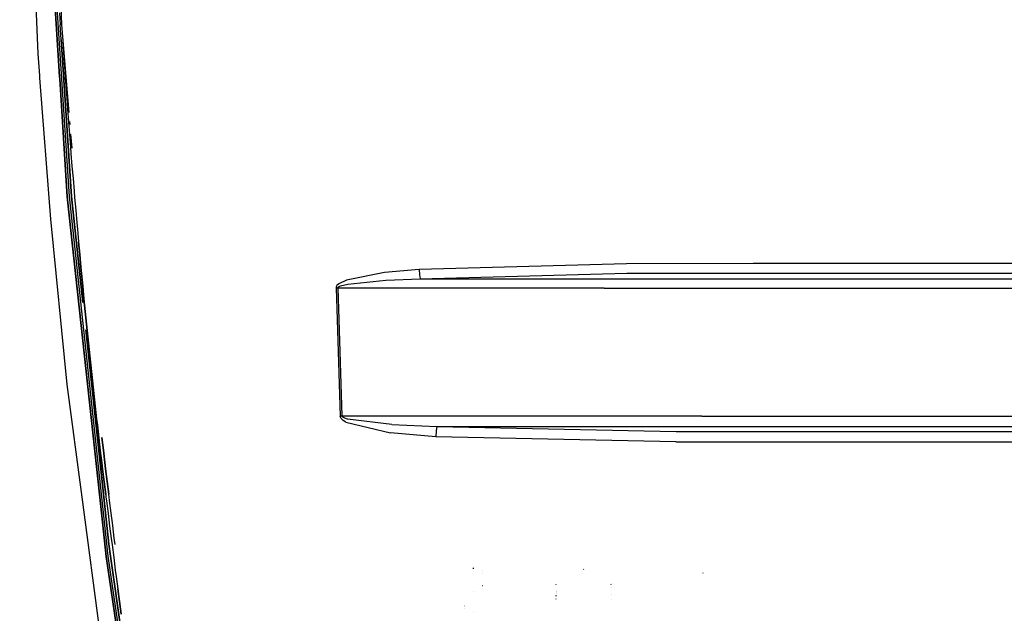
# Model space of a CAD drawing. Units: millimetres. Extents: x 984 to 8541, y -1816 to 1610.
# Drawn here: x 2543 to 3061, y -587 to -275 of the extents above; entities that cross this region are included whole.
import ezdxf

# ---------------------------------------------------------------- set-up
doc = ezdxf.new("R2010")
doc.units = ezdxf.units.MM
doc.layers.add('1', color=7, linetype='CONTINUOUS', true_color=0xffffff)

msp = doc.modelspace()

# ---------------------------------------------------------------- linework, layer by layer
at = {"layer": '1', "color": 18, "linetype": 'CONTINUOUS'}
for p, q in [((2542.961121, -66.509521), (2552.458923, -292.774414)), ((2557.242126, -99.953125), (2564.999207, -277.678223)), ((2557.242126, -99.953125), (2564.999207, -277.678223)), ((2563.920593, -304.846924), (2556.526306, -190.399658)), ((2556.526306, -190.399658), (2563.920593, -304.846924)), ((2569.074402, -367.957764), (2557.602722, -190.400635)), ((2569.074402, -367.957764), (2557.602722, -190.400635)), ((2563.935242, -271.305908), (2564.212585, -277.67334)), ((2564.842712, -285.35498), (2564.212585, -277.67334)), ((2564.842712, -285.35498), (2564.212585, -277.67334)), ((2564.999207, -277.678223), (2568.780212, -323.769775)), ((2564.999207, -277.678223), (2568.780212, -323.769775)), ((2565.299255, -281.885498), (2565.740417, -288.555908)), ((2565.299255, -281.885498), (2565.740417, -288.555908)), ((2564.842712, -285.35498), (2570.174255, -367.880859)), ((2570.174255, -367.880859), (2564.842712, -285.35498)), ((2565.740417, -288.555908), (2566.192566, -295.225586)), ((2565.740417, -288.555908), (2566.192566, -295.225586)), ((2552.458923, -292.774414), (2553.348328, -304.29248)), ((2566.192566, -295.225586), (2566.655701, -301.894775)), ((2566.192566, -295.225586), (2566.655701, -301.894775)), ((2553.348328, -304.29248), (2553.441345, -305.499023)), ((2553.441345, -305.499023), (2559.188171, -379.941406)), ((2563.920593, -304.846924), (2563.998474, -306.05249)), ((2563.998474, -306.05249), (2563.920593, -304.846924)), ((2566.655701, -301.894775), (2566.891296, -305.228516)), ((2566.655701, -301.894775), (2566.891296, -305.228516)), ((2566.891296, -305.228516), (2567.370056, -311.896484)), ((2566.891296, -305.228516), (2567.370056, -311.896484)), ((2563.998474, -306.05249), (2568.002869, -368.028564)), ((2568.002869, -368.028564), (2563.998474, -306.05249)), ((2567.370056, -311.896484), (2567.859558, -318.562988)), ((2567.370056, -311.896484), (2567.859558, -318.562988)), ((2567.859558, -318.562988), (2568.108582, -321.89624)), ((2567.859558, -318.562988), (2568.108582, -321.89624)), ((2568.108582, -321.89624), (2568.613708, -328.562012)), ((2568.108582, -321.89624), (2568.613708, -328.562012)), ((2568.613708, -328.562012), (2569.129089, -335.226807)), ((2568.613708, -328.562012), (2569.129089, -335.226807)), ((2569.170593, -328.525879), (2569.2995, -330.099121)), ((2569.170593, -328.525879), (2569.2995, -330.099121)), ((2569.129089, -335.226807), (2569.655212, -341.890381)), ((2569.129089, -335.226807), (2569.655212, -341.890381)), ((2569.71698, -335.1875), (2570.311462, -342.430908)), ((2569.71698, -335.1875), (2570.311462, -342.430908)), ((2569.655212, -341.890381), (2569.92157, -345.221924)), ((2569.655212, -341.890381), (2569.92157, -345.221924)), ((2569.92157, -345.221924), (2570.46283, -351.884766)), ((2569.92157, -345.221924), (2570.46283, -351.884766)), ((2570.46283, -351.884766), (2571.013855, -358.546143)), ((2570.46283, -351.884766), (2571.013855, -358.546143)), ((2571.013855, -358.546143), (2571.574646, -365.207031)), ((2571.013855, -358.546143), (2571.574646, -365.207031)), ((2571.574646, -365.207031), (2571.858826, -368.537109)), ((2571.574646, -365.207031), (2571.858826, -368.537109)), ((2585.115662, -526.100098), (2568.002869, -368.028564)), ((2568.002869, -368.028564), (2585.115662, -526.100098)), ((2586.194031, -526.100098), (2569.074402, -367.957764)), ((2586.194031, -526.100098), (2569.074402, -367.957764)), ((2570.174255, -367.880859), (2576.183777, -423.744873)), ((2576.183777, -423.744873), (2570.174255, -367.880859)), ((2571.858826, -368.537109), (2572.434265, -375.196289)), ((2571.858826, -368.537109), (2572.434265, -375.196289)), ((2572.434265, -375.196289), (2573.019958, -381.85498)), ((2572.434265, -375.196289), (2573.019958, -381.85498)), ((2559.188171, -379.941406), (2567.794373, -466.898926)), ((2573.019958, -381.85498), (2573.316589, -385.184082)), ((2573.019958, -381.85498), (2573.316589, -385.184082)), ((2573.316589, -385.184082), (2573.917175, -391.841064)), ((2573.316589, -385.184082), (2573.917175, -391.841064)), ((2574.527771, -398.497314), (2573.917175, -391.841064)), ((2573.917175, -391.841064), (2574.527771, -398.497314)), ((2574.527771, -398.497314), (2575.148621, -405.152832)), ((2575.148621, -405.152832), (2574.527771, -398.497314)), ((2862.175476, -403.34082), (2753.014832, -406.311279)), ((2862.175476, -403.34082), (2753.014832, -406.311279)), ((2928.689392, -403.256348), (2862.175476, -403.34082)), ((2928.689392, -403.256348), (2862.175476, -403.34082)), ((3298.323669, -403.199463), (2928.689392, -403.256348)), ((3298.323669, -403.199463), (2928.689392, -403.256348)), ((2575.148621, -405.152832), (2575.463074, -408.47998)), ((2575.463074, -408.47998), (2575.148621, -405.152832)), ((2575.463074, -408.47998), (2576.099548, -415.133789)), ((2576.099548, -415.133789), (2575.463074, -408.47998)), ((2734.887146, -407.888184), (2714.791931, -411.890625)), ((2734.887146, -407.888184), (2714.791931, -411.890625)), ((2753.014832, -406.311279), (2734.887146, -407.888184)), ((2753.014832, -406.311279), (2734.887146, -407.888184)), ((2753.014832, -406.311279), (2753.276306, -409.138184)), ((2753.014832, -406.311279), (2753.276306, -409.138184)), ((2753.619324, -411.206299), (2862.341003, -408.25708)), ((2753.619324, -411.206299), (2862.341003, -408.25708)), ((2862.341003, -408.25708), (3298.37323, -408.117188)), ((2862.341003, -408.25708), (3298.37323, -408.117188)), ((2710.823425, -413.845703), (2709.82196, -414.803711)), ((2710.823425, -413.845703), (2709.82196, -414.803711)), ((2714.791931, -411.890625), (2710.823425, -413.845703)), ((2714.791931, -411.890625), (2710.823425, -413.845703)), ((2711.671082, -414.958252), (2715.618591, -413.98291)), ((2711.671082, -414.958252), (2715.618591, -413.98291)), ((2715.618591, -413.98291), (2735.604187, -411.990234)), ((2715.618591, -413.98291), (2735.604187, -411.990234)), ((2735.604187, -411.990234), (2753.619324, -411.206299)), ((2735.604187, -411.990234), (2753.619324, -411.206299)), ((2753.276306, -409.138184), (2753.619324, -411.206299)), ((2753.276306, -409.138184), (2753.619324, -411.206299)), ((2753.619324, -411.206299), (2850.185486, -411.206543)), ((2753.619324, -411.206299), (2850.185486, -411.206543)), ((2850.185486, -411.206543), (2937.398132, -411.212402)), ((2850.185486, -411.206543), (2937.398132, -411.212402)), ((2937.398132, -411.212402), (3124.996277, -411.210205)), ((2937.398132, -411.212402), (3124.996277, -411.210205)), ((2576.746521, -421.786621), (2576.099548, -415.133789)), ((2576.099548, -415.133789), (2576.746521, -421.786621)), ((2709.447693, -415.498291), (2709.354919, -416.115967)), ((2709.447693, -415.498291), (2709.354919, -416.115967)), ((2709.782166, -416.105225), (2709.354919, -416.115967)), ((2709.782166, -416.105225), (2709.354919, -416.115967)), ((2709.354919, -416.115967), (2709.868103, -432.632324)), ((2709.354919, -416.115967), (2709.868103, -432.632324)), ((2709.82196, -414.803711), (2709.447693, -415.498291)), ((2709.82196, -414.803711), (2709.447693, -415.498291)), ((2710.211853, -416.092285), (2709.782166, -416.105225)), ((2710.211853, -416.092285), (2709.782166, -416.105225)), ((2710.303894, -415.783447), (2710.211853, -416.092285)), ((2710.303894, -415.783447), (2710.211853, -416.092285)), ((2850.296082, -416.098877), (2710.211853, -416.092285)), ((2710.211853, -416.092285), (2710.736023, -432.607666)), ((2850.296082, -416.098877), (2710.211853, -416.092285)), ((2710.211853, -416.092285), (2710.736023, -432.607666)), ((2710.674988, -415.437012), (2710.303894, -415.783447)), ((2710.674988, -415.437012), (2710.303894, -415.783447)), ((2710.674988, -415.437012), (2711.671082, -414.958252)), ((2710.674988, -415.437012), (2711.671082, -414.958252)), ((2850.296082, -416.098877), (2937.51825, -416.106689)), ((2850.296082, -416.098877), (2937.51825, -416.106689)), ((2937.51825, -416.106689), (3125.075378, -416.102783)), ((2937.51825, -416.106689), (3125.075378, -416.102783)), ((2577.074158, -425.112305), (2576.746521, -421.786621)), ((2576.746521, -421.786621), (2577.074158, -425.112305)), ((2577.737, -431.763428), (2577.074158, -425.112305)), ((2577.074158, -425.112305), (2577.737, -431.763428)), ((2578.410828, -438.413574), (2577.737, -431.763428)), ((2577.737, -431.763428), (2578.410828, -438.413574)), ((2709.868103, -432.632324), (2711.531921, -483.506348)), ((2709.868103, -432.632324), (2711.531921, -483.506348)), ((2710.736023, -432.607666), (2712.436218, -483.479492)), ((2710.736023, -432.607666), (2712.436218, -483.479492)), ((2577.733582, -438.151123), (2587.194519, -526.100098)), ((2587.194519, -526.100098), (2577.733582, -438.151123)), ((2579.095398, -445.0625), (2578.410828, -438.413574)), ((2578.410828, -438.413574), (2579.095398, -445.0625)), ((2579.095398, -445.0625), (2579.442078, -448.38623)), ((2579.442078, -448.38623), (2579.095398, -445.0625)), ((2579.442078, -448.38623), (2580.143005, -455.033447)), ((2580.143005, -455.033447), (2579.442078, -448.38623)), ((2580.143005, -455.033447), (2580.855408, -461.679199)), ((2580.855408, -461.679199), (2580.143005, -455.033447)), ((2580.855408, -461.679199), (2581.215515, -465.001953)), ((2581.215515, -465.001953), (2580.855408, -461.679199)), ((2581.944275, -471.645996), (2581.215515, -465.001953)), ((2581.215515, -465.001953), (2581.944275, -471.645996)), ((2567.794373, -466.898926), (2575.604675, -526.100098)), ((2582.684753, -478.288818), (2581.944275, -471.645996)), ((2581.944275, -471.645996), (2582.684753, -478.288818)), ((2583.436218, -484.930176), (2582.684753, -478.288818)), ((2582.684753, -478.288818), (2583.436218, -484.930176)), ((2583.436218, -484.930176), (2583.816101, -488.250488)), ((2583.816101, -488.250488), (2583.436218, -484.930176)), ((2711.982849, -483.494141), (2711.531921, -483.506348)), ((2711.982849, -483.494141), (2711.531921, -483.506348)), ((2711.637146, -484.066406), (2711.531921, -483.506348)), ((2711.637146, -484.066406), (2711.531921, -483.506348)), ((2711.99408, -484.741211), (2711.637146, -484.066406)), ((2711.99408, -484.741211), (2711.637146, -484.066406)), ((2712.436218, -483.479492), (2711.982849, -483.494141)), ((2712.436218, -483.479492), (2711.982849, -483.494141)), ((2713.111023, -485.83374), (2711.99408, -484.741211)), ((2713.111023, -485.83374), (2711.99408, -484.741211)), ((2726.960632, -483.476807), (2712.436218, -483.479492)), ((2726.960632, -483.476807), (2712.436218, -483.479492)), ((2712.541199, -483.759277), (2712.436218, -483.479492)), ((2712.541199, -483.759277), (2712.436218, -483.479492)), ((2712.896179, -484.09668), (2712.541199, -483.759277)), ((2712.896179, -484.09668), (2712.541199, -483.759277)), ((2714.007507, -484.643066), (2712.896179, -484.09668)), ((2714.007507, -484.643066), (2712.896179, -484.09668)), ((2714.422058, -486.662842), (2713.111023, -485.83374)), ((2714.422058, -486.662842), (2713.111023, -485.83374)), ((2715.31073, -485.057861), (2714.007507, -484.643066)), ((2715.31073, -485.057861), (2714.007507, -484.643066)), ((2714.422058, -486.662842), (2737.891296, -492.272705)), ((2714.422058, -486.662842), (2737.891296, -492.272705)), ((2738.630798, -487.865723), (2715.31073, -485.057861)), ((2738.630798, -487.865723), (2715.31073, -485.057861)), ((2814.470398, -483.475342), (2726.960632, -483.476807)), ((2814.470398, -483.475342), (2726.960632, -483.476807)), ((2901.768738, -483.487549), (2814.470398, -483.475342)), ((2901.768738, -483.487549), (2814.470398, -483.475342)), ((2901.768738, -483.487549), (3188.291687, -483.476318)), ((2901.768738, -483.487549), (3188.291687, -483.476318)), ((2583.816101, -488.250488), (2584.584656, -494.890137)), ((2584.584656, -494.890137), (2583.816101, -488.250488)), ((2738.630798, -487.865723), (2762.392761, -488.913574)), ((2738.630798, -487.865723), (2762.392761, -488.913574)), ((2762.056091, -491.246582), (2761.81488, -494.362793)), ((2762.056091, -491.246582), (2761.81488, -494.362793)), ((2762.392761, -488.913574), (2762.056091, -491.246582)), ((2762.392761, -488.913574), (2762.056091, -491.246582)), ((2762.392761, -488.913574), (2888.147156, -491.628662)), ((2762.392761, -488.913574), (2888.147156, -491.628662)), ((2762.392761, -488.913574), (2814.38739, -488.914307)), ((2762.392761, -488.913574), (2814.38739, -488.914307)), ((2814.38739, -488.914307), (2901.649109, -488.924316)), ((2814.38739, -488.914307), (2901.649109, -488.924316)), ((2888.147156, -491.628662), (3093.716492, -491.633057)), ((2888.147156, -491.628662), (3093.716492, -491.633057)), ((2901.649109, -488.924316), (3250.541687, -488.911865)), ((2901.649109, -488.924316), (3250.541687, -488.911865)), ((2584.584656, -494.890137), (2585.364441, -501.52832)), ((2585.364441, -501.52832), (2584.584656, -494.890137)), ((2586.183044, -494.712158), (2586.962585, -501.347656)), ((2586.962585, -501.347656), (2586.183044, -494.712158)), ((2761.81488, -494.362793), (2737.891296, -492.272705)), ((2761.81488, -494.362793), (2737.891296, -492.272705)), ((2888.010437, -497.054932), (2761.81488, -494.362793)), ((2888.010437, -497.054932), (2761.81488, -494.362793)), ((2888.010437, -497.054932), (2928.693542, -497.064697)), ((2888.010437, -497.054932), (2928.693542, -497.064697)), ((2928.693542, -497.064697), (3066.952576, -497.049316)), ((2928.693542, -497.064697), (3066.952576, -497.049316)), ((2586.155457, -508.165039), (2585.364441, -501.52832)), ((2585.364441, -501.52832), (2586.155457, -508.165039)), ((2586.962585, -501.347656), (2587.753357, -507.981934)), ((2587.753357, -507.981934), (2586.962585, -501.347656)), ((2586.555115, -511.48291), (2586.155457, -508.165039)), ((2586.155457, -508.165039), (2586.555115, -511.48291)), ((2587.362976, -518.117432), (2586.555115, -511.48291)), ((2586.555115, -511.48291), (2587.362976, -518.117432)), ((2587.753357, -507.981934), (2588.152527, -511.298584)), ((2588.152527, -511.298584), (2587.753357, -507.981934)), ((2588.960144, -517.930664), (2588.152527, -511.298584)), ((2588.152527, -511.298584), (2588.960144, -517.930664)), ((2587.362976, -518.117432), (2588.181335, -524.750732)), ((2588.181335, -524.750732), (2587.362976, -518.117432)), ((2589.778503, -524.561523), (2588.960144, -517.930664)), ((2588.960144, -517.930664), (2589.778503, -524.561523)), ((2575.604675, -526.100098), (2591.034363, -643.052979)), ((2588.497009, -557.334229), (2585.115662, -526.100098)), ((2585.115662, -526.100098), (2588.497009, -557.334229)), ((2589.568054, -557.265869), (2586.194031, -526.100098)), ((2589.568054, -557.265869), (2586.194031, -526.100098)), ((2589.866638, -550.942139), (2587.194519, -526.100098)), ((2587.194519, -526.100098), (2589.866638, -550.942139)), ((2588.181335, -524.750732), (2588.349548, -526.100098)), ((2588.181335, -524.750732), (2588.349548, -526.100098)), ((2588.349548, -526.100098), (2588.594666, -528.06665)), ((2588.349548, -526.100098), (2588.594666, -528.06665)), ((2588.594666, -528.06665), (2589.427917, -534.697754)), ((2588.594666, -528.06665), (2589.427917, -534.697754)), ((2589.970154, -526.100098), (2589.778503, -524.561523)), ((2589.970154, -526.100098), (2589.778503, -524.561523)), ((2590.191345, -527.876709), (2589.970154, -526.100098)), ((2590.191345, -527.876709), (2589.970154, -526.100098)), ((2591.024841, -534.505371), (2590.191345, -527.876709)), ((2591.024841, -534.505371), (2590.191345, -527.876709)), ((2589.427917, -534.697754), (2590.26947, -541.327148)), ((2589.427917, -534.697754), (2590.26947, -541.327148)), ((2591.86615, -541.133789), (2591.024841, -534.505371)), ((2591.86615, -541.133789), (2591.024841, -534.505371)), ((2590.26947, -541.327148), (2591.115662, -547.955322)), ((2590.26947, -541.327148), (2591.115662, -547.955322)), ((2592.712341, -547.76123), (2591.86615, -541.133789)), ((2592.712341, -547.76123), (2591.86615, -541.133789)), ((2591.115662, -547.955322), (2591.539734, -551.269287)), ((2591.115662, -547.955322), (2591.539734, -551.269287)), ((2593.136414, -551.074951), (2592.712341, -547.76123)), ((2593.136414, -551.074951), (2592.712341, -547.76123)), ((2590.667419, -557.192871), (2589.866638, -550.942139)), ((2589.866638, -550.942139), (2590.667419, -557.192871)), ((2591.539734, -551.269287), (2592.389343, -557.896729)), ((2591.539734, -551.269287), (2592.389343, -557.896729)), ((2588.497009, -557.334229), (2600.726501, -642.208252)), ((2600.726501, -642.208252), (2588.497009, -557.334229)), ((2601.785095, -642.074951), (2589.568054, -557.265869)), ((2601.785095, -642.074951), (2589.568054, -557.265869)), ((2590.667419, -557.192871), (2602.871277, -641.931885)), ((2602.871277, -641.931885), (2590.667419, -557.192871)), ((2592.389343, -557.896729), (2593.242126, -564.523682)), ((2592.389343, -557.896729), (2593.242126, -564.523682)), ((2781.587341, -563.795898), (2781.56366, -563.774414)), ((2781.587341, -563.795898), (2781.56366, -563.774414)), ((2781.587341, -563.795898), (2781.565369, -563.377441)), ((2781.587341, -563.795898), (2781.565369, -563.377441)), ((2839.588806, -564.143066), (2839.56488, -564.128174)), ((2839.588806, -564.143066), (2839.56488, -564.128174)), ((2593.242126, -564.523682), (2593.670105, -567.837402)), ((2593.242126, -564.523682), (2593.670105, -567.837402)), ((2593.670105, -567.837402), (2594.531433, -574.463623)), ((2593.670105, -567.837402), (2594.531433, -574.463623)), ((2786.409119, -564.726807), (2786.380066, -564.726562)), ((2786.409119, -566.061035), (2786.380066, -566.060791)), ((2902.427673, -566.077148), (2902.371521, -565.992188)), ((2902.427673, -566.077148), (2902.371521, -565.992188)), ((2595.400818, -581.089355), (2594.531433, -574.463623)), ((2594.531433, -574.463623), (2595.400818, -581.089355)), ((2786.408142, -572.831543), (2786.340271, -572.825928)), ((2786.408142, -572.831543), (2786.340271, -572.825928)), ((2786.459167, -572.894775), (2786.397888, -572.881592)), ((2786.459167, -572.894775), (2786.397888, -572.881592)), ((2825.108337, -572.234863), (2825.066833, -572.147949)), ((2825.108337, -572.234863), (2825.066833, -572.147949)), ((2854.077087, -573.881836), (2854.045349, -573.851074)), ((2854.099304, -571.38208), (2854.067078, -571.363037)), ((2854.099304, -571.38208), (2854.067078, -571.363037)), ((2854.103455, -572.052734), (2854.067078, -572.005615)), ((2854.103455, -572.052734), (2854.067078, -572.005615)), ((2781.587341, -575.546631), (2781.56366, -575.540283)), ((2781.587341, -575.546631), (2781.56366, -575.540283)), ((2825.089294, -578.118652), (2825.037537, -578.045166)), ((2825.089294, -578.118652), (2825.037537, -578.045166)), ((2825.127869, -575.827637), (2825.064148, -575.770996)), ((2825.094177, -575.808838), (2825.066833, -575.715088)), ((2825.090515, -576.046875), (2825.066833, -575.958252)), ((2825.081238, -576.024658), (2825.066833, -575.958252)), ((2825.094177, -576.207031), (2825.066833, -576.164307)), ((2825.094177, -576.207031), (2825.066833, -576.164307)), ((2825.094177, -576.758789), (2825.066833, -576.664795)), ((2825.108337, -577.768799), (2825.066833, -577.758057)), ((2825.108337, -577.768799), (2825.066833, -577.758057)), ((2825.108337, -577.989258), (2825.066833, -577.978516)), ((2825.108337, -577.989258), (2825.066833, -577.978516)), ((2825.094177, -578.169922), (2825.066833, -578.075928)), ((2825.094177, -579.743408), (2825.066833, -579.649414)), ((2825.094177, -579.743408), (2825.066833, -579.649414)), ((2854.077087, -579.817139), (2854.045349, -579.786377)), ((2854.099304, -577.317383), (2854.067078, -577.298584)), ((2854.099304, -577.317383), (2854.067078, -577.298584)), ((2596.282898, -587.713867), (2595.400818, -581.089355)), ((2595.400818, -581.089355), (2596.282898, -587.713867)), ((2776.763367, -583.651855), (2776.717957, -583.646973)), ((2776.763367, -583.847412), (2776.717957, -583.842773)), ((2776.763367, -584.979004), (2776.717957, -584.974121)), ((2776.794373, -583.050537), (2776.725281, -583.035889)), ((2776.794373, -583.050537), (2776.725281, -583.035889)), ((2776.794373, -583.245605), (2776.725281, -583.231445)), ((2776.794373, -583.245605), (2776.725281, -583.231445)), ((2781.619568, -587.043457), (2781.569519, -587.041016)), ((2781.619568, -587.043457), (2781.569519, -587.041016))]:
    msp.add_line(p, q, dxfattribs=at)

doc.saveas('drawing.dxf')
